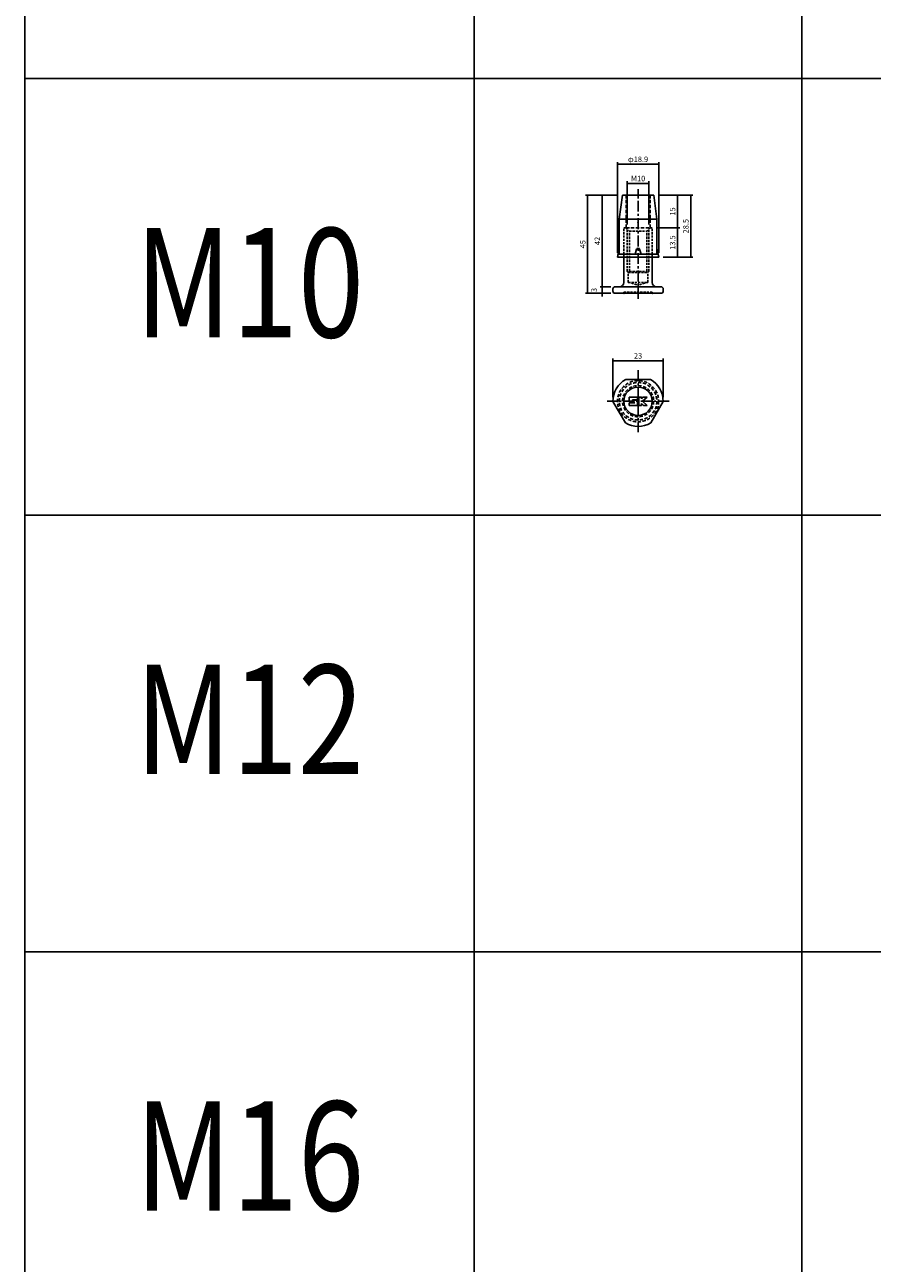
# Model space of a CAD drawing. Extents: x -10825 to -5847, y -11264 to 6843.
# Drawn here: x -10825 to -10437, y -5725 to -5158 of the extents above; entities that cross this region are included whole.
import ezdxf
from ezdxf.enums import TextEntityAlignment as Align

# ---------------------------------------------------------------- set-up
doc = ezdxf.new("R2010")
doc.units = 0
doc.header["$LTSCALE"] = 2
doc.header["$MEASUREMENT"] = 0
doc.linetypes.add('CENTER', pattern=[2, 1.25, -0.25, 0.25, -0.25])
doc.linetypes.add('HIDDEN', pattern=[0.375, 0.25, -0.125])
doc.layers.get('0').update_dxf_attribs({"linetype": 'CONTINUOUS'})
doc.layers.get('DEFPOINTS').update_dxf_attribs({"linetype": 'CONTINUOUS'})
for name, color, linetype in [('中心線', 4, 'CENTER'), ('図枠', 3, 'CONTINUOUS'), ('外形線', 7, 'CONTINUOUS'), ('寸法線', 6, 'CONTINUOUS'), ('文字', 142, 'CONTINUOUS'), ('破線', 5, 'HIDDEN'), ('補助線', 5, 'CONTINUOUS')]:
    doc.layers.add(name, color=color, linetype=linetype)
doc.styles.add('ITALICC', font='italicc', dxfattribs={"height": 2})
doc.styles.get("Standard").update_dxf_attribs({"font": 'TXT.shx', "width": 0.8, "bigfont": 'EXTFONT.shx'})
doc.dimstyles.new('GEN-ISO', dxfattribs={"dimscale": 20, "dimtxt": 3.5, "dimasz": 2.5, "dimexe": 2, "dimexo": 1, "dimgap": 1.5, "dimtad": 1, "dimdec": 4, "dimdsep": 46, "dimtxsty": 'ITALICC', "dimcen": 2, "dimclrt": 7, "dimadec": 0, "dimazin": 0, "dimtp": 0.1, "dimtm": 0.1, "dimtfac": 0.7, "dimtdec": 4, "dimtmove": 2, "dimatfit": 3, "dimfxl": 1, "dimtolj": 1, "dimarcsym": 0})

# ---------------------------------------------------------------- blocks, each defined once
blk = doc.blocks.new('_DOT')
at = {"color": 0, "linetype": 'ByBlock'}
blk.add_line((-0.5, 0), (-1, 0), dxfattribs=at)
at = {"color": 0, "linetype": 'ByBlock', "const_width": 0.5}
blk.add_lwpolyline([(-0.25, 0, 1), (0.25, 0, 1)], format="xyb", close=True, dxfattribs=at)
blk = doc.blocks.new('*D684')
at = {"layer": 'DEFPOINTS', "color": 0, "ltscale": 3, "transparency": 16777216}
for p in [(-10532.88, -5311.77), (-10555.88, -5330.37), (-10532.88, -5330.37)]:
    blk.add_point(p, dxfattribs=at)
at = {"layer": '寸法線', "ltscale": 3, "transparency": 16777216}
for p, q in [((-10555.88, -5328.37), (-10555.88, -5310.77)), ((-10555.18, -5311.77), (-10533.58, -5311.77)), ((-10532.88, -5328.37), (-10532.88, -5310.77))]:
    blk.add_line(p, q, dxfattribs=at)
at = {"layer": '寸法線', "ltscale": 3, "transparency": 16777216, "xscale": 0.7, "yscale": 0.7, "zscale": 0.7, "rotation": 180}
blk.add_blockref('_DOT', (-10555.88, -5311.77), dxfattribs=at)
at = {"layer": '寸法線', "ltscale": 3, "transparency": 16777216, "xscale": 0.7, "yscale": 0.7, "zscale": 0.7}
blk.add_blockref('_DOT', (-10532.88, -5311.77), dxfattribs=at)
at = {"layer": '寸法線', "color": 142, "ltscale": 3, "transparency": 16777216, "insert": (-10544.38, -5309.52), "char_height": 2.5, "attachment_point": 5}
blk.add_mtext('\\A1;23', dxfattribs=at)
blk = doc.blocks.new('DOT')
at = {"color": 0, "linetype": 'ByBlock'}
blk.add_line((-0.5, 0), (-1, 0), dxfattribs=at)
at = {"color": 0, "linetype": 'ByBlock', "const_width": 0.5}
blk.add_lwpolyline([(-0.25, 0, 1), (0.25, 0, 1)], format="xyb", close=True, dxfattribs=at)
blk = doc.blocks.new('*D685')
at = {"layer": 'DEFPOINTS', "color": 0, "ltscale": 3, "transparency": 16777216}
for p in [(-10534.95, -5221.72), (-10553.81, -5264.36), (-10534.95, -5264.36)]:
    blk.add_point(p, dxfattribs=at)
at = {"layer": '寸法線', "ltscale": 3, "transparency": 16777216}
for p, q in [((-10553.81, -5262.36), (-10553.81, -5220.72)), ((-10553.11, -5221.72), (-10535.65, -5221.72)), ((-10534.95, -5262.36), (-10534.95, -5220.72))]:
    blk.add_line(p, q, dxfattribs=at)
at = {"layer": '寸法線', "ltscale": 3, "transparency": 16777216, "xscale": 0.7, "yscale": 0.7, "zscale": 0.7, "rotation": 180}
blk.add_blockref('_DOT', (-10553.81, -5221.72), dxfattribs=at)
at = {"layer": '寸法線', "ltscale": 3, "transparency": 16777216, "xscale": 0.7, "yscale": 0.7, "zscale": 0.7}
blk.add_blockref('_DOT', (-10534.95, -5221.72), dxfattribs=at)
at = {"layer": '寸法線', "color": 142, "ltscale": 3, "transparency": 16777216, "insert": (-10544.38, -5219.47), "char_height": 2.5, "attachment_point": 5}
blk.add_mtext('\\A1;φ18.9', dxfattribs=at)
blk = doc.blocks.new('*D686')
at = {"layer": 'DEFPOINTS', "color": 0, "ltscale": 3, "transparency": 16777216}
for p in [(-10539.38, -5230.52), (-10549.38, -5251.36), (-10539.38, -5251.36)]:
    blk.add_point(p, dxfattribs=at)
at = {"layer": '寸法線', "ltscale": 3, "transparency": 16777216}
for p, q in [((-10549.38, -5249.36), (-10549.38, -5229.52)), ((-10539.38, -5249.36), (-10539.38, -5229.52)), ((-10548.68, -5230.52), (-10540.08, -5230.52))]:
    blk.add_line(p, q, dxfattribs=at)
at = {"layer": '寸法線', "ltscale": 3, "transparency": 16777216, "xscale": 0.7, "yscale": 0.7, "zscale": 0.7, "rotation": 180}
blk.add_blockref('_DOT', (-10549.38, -5230.52), dxfattribs=at)
at = {"layer": '寸法線', "ltscale": 3, "transparency": 16777216, "xscale": 0.7, "yscale": 0.7, "zscale": 0.7}
blk.add_blockref('_DOT', (-10539.38, -5230.52), dxfattribs=at)
at = {"layer": '寸法線', "color": 142, "ltscale": 3, "transparency": 16777216, "insert": (-10544.38, -5228.27), "char_height": 2.5, "attachment_point": 5}
blk.add_mtext('\\A1;M10', dxfattribs=at)
blk = doc.blocks.new('*D687')
at = {"layer": 'DEFPOINTS', "color": 0, "ltscale": 3, "transparency": 16777216}
for p in [(-10537.23, -5235.86), (-10534.95, -5264.36), (-10520.27, -5264.36)]:
    blk.add_point(p, dxfattribs=at)
at = {"layer": '寸法線', "ltscale": 3, "transparency": 16777216}
for p, q in [((-10535.23, -5235.86), (-10519.27, -5235.86)), ((-10520.27, -5236.56), (-10520.27, -5263.66)), ((-10532.95, -5264.36), (-10519.27, -5264.36))]:
    blk.add_line(p, q, dxfattribs=at)
at = {"layer": '寸法線', "ltscale": 3, "transparency": 16777216, "xscale": 0.7, "yscale": 0.7, "zscale": 0.7}
for p, rotation in [((-10520.27, -5235.86), 90), ((-10520.27, -5264.36), 270)]:
    blk.add_blockref('_DOT', p, dxfattribs=dict(at, rotation=rotation))
at = {"layer": '寸法線', "color": 142, "ltscale": 3, "transparency": 16777216, "insert": (-10522.52, -5250.11), "char_height": 2.5, "attachment_point": 5, "rotation": 90}
blk.add_mtext('\\A1;28.5', dxfattribs=at)
blk = doc.blocks.new('*D688')
at = {"layer": 'DEFPOINTS', "color": 0, "ltscale": 3, "transparency": 16777216}
for p in [(-10537.23, -5235.86), (-10537.88, -5250.86), (-10526.32, -5250.86)]:
    blk.add_point(p, dxfattribs=at)
at = {"layer": '寸法線', "ltscale": 3, "transparency": 16777216}
for p, q in [((-10535.23, -5235.86), (-10525.32, -5235.86)), ((-10526.32, -5236.56), (-10526.32, -5250.16)), ((-10535.88, -5250.86), (-10525.32, -5250.86))]:
    blk.add_line(p, q, dxfattribs=at)
at = {"layer": '寸法線', "ltscale": 3, "transparency": 16777216, "xscale": 0.7, "yscale": 0.7, "zscale": 0.7}
for p, rotation in [((-10526.32, -5235.86), 90), ((-10526.32, -5250.86), 270)]:
    blk.add_blockref('_DOT', p, dxfattribs=dict(at, rotation=rotation))
at = {"layer": '寸法線', "color": 142, "ltscale": 3, "transparency": 16777216, "insert": (-10528.57, -5243.36), "char_height": 2.5, "attachment_point": 5, "rotation": 90}
blk.add_mtext('\\A1;15', dxfattribs=at)
blk = doc.blocks.new('*D689')
at = {"layer": 'DEFPOINTS', "color": 0, "ltscale": 3, "transparency": 16777216}
for p in [(-10551.53, -5235.86), (-10567.46, -5280.86), (-10554.88, -5280.86)]:
    blk.add_point(p, dxfattribs=at)
at = {"layer": '寸法線', "ltscale": 3, "transparency": 16777216}
for p, q in [((-10553.53, -5235.86), (-10568.46, -5235.86)), ((-10567.46, -5236.56), (-10567.46, -5280.16)), ((-10556.88, -5280.86), (-10568.46, -5280.86))]:
    blk.add_line(p, q, dxfattribs=at)
at = {"layer": '寸法線', "ltscale": 3, "transparency": 16777216, "xscale": 0.7, "yscale": 0.7, "zscale": 0.7}
for p, rotation in [((-10567.46, -5235.86), 90), ((-10567.46, -5280.86), 270)]:
    blk.add_blockref('_DOT', p, dxfattribs=dict(at, rotation=rotation))
at = {"layer": '寸法線', "color": 142, "ltscale": 3, "transparency": 16777216, "insert": (-10569.71, -5258.36), "char_height": 2.5, "attachment_point": 5, "rotation": 90}
blk.add_mtext('\\A1;45', dxfattribs=at)
blk = doc.blocks.new('*D690')
at = {"layer": 'DEFPOINTS', "color": 0, "ltscale": 3, "transparency": 16777216}
for p in [(-10551.53, -5235.86), (-10560.8, -5277.86), (-10554.88, -5277.86)]:
    blk.add_point(p, dxfattribs=at)
at = {"layer": '寸法線', "ltscale": 3, "transparency": 16777216}
for p, q in [((-10553.53, -5235.86), (-10561.8, -5235.86)), ((-10560.8, -5236.56), (-10560.8, -5277.16)), ((-10556.88, -5277.86), (-10561.8, -5277.86))]:
    blk.add_line(p, q, dxfattribs=at)
at = {"layer": '寸法線', "ltscale": 3, "transparency": 16777216, "xscale": 0.7, "yscale": 0.7, "zscale": 0.7}
for p, rotation in [((-10560.8, -5235.86), 90), ((-10560.8, -5277.86), 270)]:
    blk.add_blockref('_DOT', p, dxfattribs=dict(at, rotation=rotation))
at = {"layer": '寸法線', "color": 142, "ltscale": 3, "transparency": 16777216, "insert": (-10563.05, -5256.86), "char_height": 2.5, "attachment_point": 5, "rotation": 90}
blk.add_mtext('\\A1;42', dxfattribs=at)
blk = doc.blocks.new('*D691')
at = {"layer": 'DEFPOINTS', "color": 0, "ltscale": 3, "transparency": 16777216}
for p in [(-10560.8, -5280.86), (-10554.88, -5277.86), (-10554.88, -5280.86)]:
    blk.add_point(p, dxfattribs=at)
at = {"layer": '寸法線', "ltscale": 3, "transparency": 16777216}
for p, q in [((-10556.88, -5277.86), (-10561.8, -5277.86)), ((-10556.88, -5280.86), (-10561.8, -5280.86)), ((-10560.8, -5277.16), (-10560.8, -5276.46)), ((-10560.8, -5277.86), (-10560.8, -5280.86)), ((-10560.8, -5281.56), (-10560.8, -5282.26))]:
    blk.add_line(p, q, dxfattribs=at)
at = {"layer": '寸法線', "ltscale": 3, "transparency": 16777216, "xscale": 0.7, "yscale": 0.7, "zscale": 0.7}
for p, rotation in [((-10560.8, -5277.86), 270), ((-10560.8, -5280.86), 90)]:
    blk.add_blockref('_DOT', p, dxfattribs=dict(at, rotation=rotation))
at = {"layer": '寸法線', "color": 142, "ltscale": 3, "transparency": 16777216, "insert": (-10564.55, -5279.36), "char_height": 2.5, "attachment_point": 5, "rotation": 90}
blk.add_mtext('\\A1;3', dxfattribs=at)
blk = doc.blocks.new('*D692')
at = {"layer": 'DEFPOINTS', "color": 0, "ltscale": 3, "transparency": 16777216}
for p in [(-10537.88, -5250.86), (-10534.95, -5264.36), (-10526.32, -5264.36)]:
    blk.add_point(p, dxfattribs=at)
at = {"layer": '寸法線', "ltscale": 3, "transparency": 16777216}
for p, q in [((-10535.88, -5250.86), (-10525.32, -5250.86)), ((-10526.32, -5251.56), (-10526.32, -5263.66)), ((-10532.95, -5264.36), (-10525.32, -5264.36))]:
    blk.add_line(p, q, dxfattribs=at)
at = {"layer": '寸法線', "ltscale": 3, "transparency": 16777216, "xscale": 0.7, "yscale": 0.7, "zscale": 0.7}
for p, rotation in [((-10526.32, -5250.86), 90), ((-10526.32, -5264.36), 270)]:
    blk.add_blockref('_DOT', p, dxfattribs=dict(at, rotation=rotation))
at = {"layer": '寸法線', "color": 142, "ltscale": 3, "transparency": 16777216, "insert": (-10528.57, -5257.61), "char_height": 2.5, "attachment_point": 5, "rotation": 90}
blk.add_mtext('\\A1;13.5', dxfattribs=at)

msp = doc.modelspace()

# ---------------------------------------------------------------- linework, layer by layer
at = {"layer": '中心線', "ltscale": 2}
for p, q in [((-10544.38, -5283.42), (-10544.38, -5233.14)), ((-10544.38, -5316.1), (-10544.38, -5344.48)), ((-10530.19, -5330.29), (-10558.57, -5330.29))]:
    msp.add_line(p, q, dxfattribs=at)
at = {"layer": '図枠', "ltscale": 3}
for p, q in [((-10825.14, -4863.89), (-10825.14, -6782.48)), ((-10619.38, -4863.89), (-10619.38, -6782.48)), ((-10469.38, -4863.89), (-10469.38, -6782.48)), ((-10825.14, -5182.48), (-8369.38, -5182.48)), ((-10825.14, -5382.48), (-8369.38, -5382.48)), ((-10825.14, -5582.48), (-8369.38, -5582.48))]:
    msp.add_line(p, q, dxfattribs=at)
at = {"layer": '外形線', "ltscale": 3}
for p, q in [((-10552.98, -5246.86), (-10551.53, -5235.86)), ((-10537.23, -5235.86), (-10551.53, -5235.86)), ((-10535.78, -5246.86), (-10537.23, -5235.86)), ((-10552.98, -5262.96), (-10552.98, -5246.86)), ((-10535.78, -5246.86), (-10552.98, -5246.86)), ((-10535.78, -5262.96), (-10535.78, -5246.86)), ((-10553.81, -5264.36), (-10552.98, -5260.16)), ((-10534.95, -5264.36), (-10553.81, -5264.36)), ((-10535.23, -5262.96), (-10553.53, -5262.96)), ((-10545.78, -5262.96), (-10545.1, -5260.69)), ((-10542.98, -5262.96), (-10543.66, -5260.69)), ((-10534.95, -5264.36), (-10535.78, -5260.16))]:
    msp.add_line(p, q, dxfattribs=at)
at = {"layer": '外形線', "ltscale": 2}
for p, q in [((-10550.88, -5275.86), (-10550.88, -5264.36)), ((-10537.88, -5275.86), (-10537.88, -5264.36)), ((-10555.88, -5279.86), (-10555.88, -5278.86)), ((-10554.88, -5277.86), (-10552.88, -5277.86)), ((-10554.88, -5280.86), (-10533.88, -5280.86)), ((-10533.88, -5277.86), (-10552.88, -5277.86)), ((-10532.88, -5279.86), (-10532.88, -5278.86)), ((-10550.06, -5320.29), (-10538.7, -5320.29)), ((-10550.2, -5340.21), (-10555.88, -5330.37)), ((-10532.88, -5330.37), (-10538.56, -5340.21))]:
    msp.add_line(p, q, dxfattribs=at)
msp.add_circle((-10544.38, -5330.29), 6.5, dxfattribs=at)
at = {"layer": '外形線', "ltscale": 3}
for start, end in [(90, 163.3008), (16.6992, 90)]:
    msp.add_arc((-10544.38, -5260.9), 0.75, start, end, dxfattribs=at)
at = {"layer": '外形線', "ltscale": 2}
for centre, radius, start, end in [((-10552.88, -5275.86), 2, 270, 0), ((-10535.88, -5275.86), 2, 180, 270), ((-10554.88, -5278.86), 1, 90, 180), ((-10554.88, -5279.86), 1, 180, 270), ((-10533.88, -5278.86), 1, 0, 90), ((-10533.88, -5279.86), 1, 270, 0), ((-10544.38, -5330.29), 11.5, 119.5918, 180.4082), ((-10544.38, -5330.29), 11.5, 359.5918, 60.4082), ((-10544.38, -5330.29), 11.5, 239.5918, 300.4082)]:
    msp.add_arc(centre, radius, start, end, dxfattribs=at)
msp.add_point((-10544.38, -5248.39), dxfattribs=at)
at = {"layer": '破線', "ltscale": 3}
for p, q in [((-10549.88, -5250.86), (-10549.88, -5235.86)), ((-10538.88, -5250.86), (-10538.88, -5235.86)), ((-10550.88, -5250.86), (-10549.88, -5250.86)), ((-10549.88, -5250.86), (-10538.88, -5250.86)), ((-10538.88, -5250.86), (-10537.88, -5250.86))]:
    msp.add_line(p, q, dxfattribs=at)
at = {"layer": '破線', "ltscale": 2}
for p, q in [((-10550.88, -5264.36), (-10550.88, -5250.86)), ((-10549.88, -5250.86), (-10548.38, -5252.36)), ((-10549.38, -5270.86), (-10549.38, -5251.36)), ((-10548.38, -5252.36), (-10540.38, -5252.36)), ((-10548.38, -5270.86), (-10548.38, -5252.36)), ((-10538.88, -5250.86), (-10540.38, -5252.36)), ((-10540.38, -5270.86), (-10540.38, -5252.36)), ((-10539.38, -5270.86), (-10539.38, -5251.36)), ((-10537.88, -5264.36), (-10537.88, -5250.86)), ((-10548.88, -5271.36), (-10549.38, -5270.86)), ((-10548.88, -5271.36), (-10548.38, -5270.86)), ((-10548.88, -5271.36), (-10539.88, -5271.36)), ((-10548.88, -5275.86), (-10548.88, -5271.36)), ((-10548.88, -5275.86), (-10544.38, -5277.07)), ((-10548.88, -5275.86), (-10539.88, -5275.86)), ((-10548.38, -5270.86), (-10540.38, -5270.86)), ((-10539.88, -5275.86), (-10544.38, -5277.07)), ((-10539.88, -5271.36), (-10540.38, -5270.86)), ((-10539.88, -5271.36), (-10539.38, -5270.86)), ((-10539.88, -5275.86), (-10539.88, -5271.36)), ((-10550.88, -5280.86), (-10550.88, -5280.36)), ((-10550.88, -5280.36), (-10537.88, -5280.36)), ((-10537.88, -5280.86), (-10537.88, -5280.36))]:
    msp.add_line(p, q, dxfattribs=at)
at = {"layer": '破線', "ltscale": 3}
for radius in [9.43, 8.6, 7.15]:
    msp.add_circle((-10544.38, -5330.29), radius, dxfattribs=at)
at = {"layer": '破線', "ltscale": 2}
for p in [(-10549.63, -5251.11), (-10539.13, -5251.11), (-10550.88, -5280.86), (-10537.88, -5280.86)]:
    msp.add_point(p, dxfattribs=at)
at = {"layer": '補助線'}
for p, q in [((-10548.48, -5328.39), (-10544.68, -5328.39)), ((-10548.48, -5330.19), (-10548.48, -5328.39)), ((-10548.48, -5330.19), (-10547.68, -5330.79)), ((-10548.48, -5332.19), (-10548.48, -5330.99)), ((-10548.48, -5330.99), (-10545.88, -5330.99)), ((-10548.48, -5332.19), (-10544.68, -5332.19)), ((-10547.68, -5330.79), (-10545.88, -5330.79)), ((-10546.88, -5329.59), (-10544.68, -5329.59)), ((-10546.88, -5329.79), (-10546.88, -5329.59)), ((-10546.88, -5329.79), (-10544.68, -5329.79)), ((-10544.68, -5329.59), (-10544.68, -5328.39)), ((-10544.68, -5332.19), (-10544.68, -5329.79)), ((-10544.08, -5332.19), (-10544.08, -5328.39)), ((-10544.08, -5328.39), (-10542.88, -5328.39)), ((-10544.08, -5332.19), (-10542.88, -5332.19)), ((-10542.88, -5329.19), (-10542.28, -5328.39)), ((-10542.88, -5329.19), (-10542.88, -5328.39)), ((-10542.88, -5331.39), (-10541.88, -5332.19)), ((-10542.88, -5332.19), (-10542.88, -5331.39)), ((-10542.28, -5328.39), (-10540.28, -5328.39)), ((-10540.28, -5328.39), (-10542.28, -5330.19)), ((-10542.28, -5330.19), (-10540.28, -5332.19)), ((-10541.88, -5332.19), (-10540.28, -5332.19))]:
    msp.add_line(p, q, dxfattribs=at)

# ---------------------------------------------------------------- texts
at = {"layer": '文字', "ltscale": 3, "width": 0.8}
for s, p in [('M10', (-10722.26, -5282.48)), ('M12', (-10722.26, -5482.48)), ('M16', (-10722.26, -5682.48))]:
    msp.add_text(s, height=50, dxfattribs=at).set_placement(p, align=Align.MIDDLE)

# ---------------------------------------------------------------- dimensions: what is measured, and where the dimension line sits
at = {"layer": '寸法線', "ltscale": 3}
for base, p1, p2, text, picture, middle in [((-10534.95, -5221.72), (-10553.81, -5264.36), (-10534.95, -5264.36), 'φ<>', '*D685', (-10544.38, -5219.47)), ((-10539.38, -5230.52), (-10549.38, -5251.36), (-10539.38, -5251.36), 'M<>', '*D686', (-10544.38, -5228.27))]:
    dim = msp.add_linear_dim(base=base, p1=p1, p2=p2, text=text, dimstyle='GEN-ISO', override={"dimscale": 1, "dimtxt": 2.5, "dimasz": 0.7, "dimexe": 1, "dimexo": 2, "dimgap": 1, "dimtad": 3, "dimdec": 1, "dimtxsty": 'Standard', "dimblk": 'DOT', "dimcen": 0, "dimclrd": 256, "dimclre": 256, "dimclrt": 142, "dimtdec": 1, "dimfxl": 0.5, "dimtzin": 0, "dimlwd": 65535, "dimlwe": 65535}, dxfattribs=at)
    dim.commit()
    dim.dimension.update_dxf_attribs({"geometry": picture, "text_midpoint": middle})
for base, p1, p2, picture, middle in [((-10567.46, -5280.86), (-10551.53, -5235.86), (-10554.88, -5280.86), '*D689', (-10569.71, -5258.36)), ((-10560.8, -5277.86), (-10551.53, -5235.86), (-10554.88, -5277.86), '*D690', (-10563.05, -5256.86)), ((-10526.32, -5250.86), (-10537.23, -5235.86), (-10537.88, -5250.86), '*D688', (-10528.57, -5243.36)), ((-10520.27, -5264.36), (-10537.23, -5235.86), (-10534.95, -5264.36), '*D687', (-10522.52, -5250.11)), ((-10526.32, -5264.36), (-10537.88, -5250.86), (-10534.95, -5264.36), '*D692', (-10528.57, -5257.61)), ((-10560.8, -5280.86), (-10554.88, -5277.86), (-10554.88, -5280.86), '*D691', (-10564.55, -5279.36))]:
    dim = msp.add_linear_dim(base=base, p1=p1, p2=p2, angle=90, dimstyle='GEN-ISO', override={"dimscale": 1, "dimtxt": 2.5, "dimasz": 0.7, "dimexe": 1, "dimexo": 2, "dimgap": 1, "dimtad": 3, "dimdec": 1, "dimtxsty": 'Standard', "dimblk": 'DOT', "dimcen": 0, "dimclrd": 256, "dimclre": 256, "dimclrt": 142, "dimtdec": 1, "dimfxl": 0.5, "dimtzin": 0, "dimlwd": 65535, "dimlwe": 65535}, dxfattribs=at)
    dim.commit()
    dim.dimension.update_dxf_attribs({"geometry": picture, "text_midpoint": middle})
dim = msp.add_linear_dim(base=(-10532.88, -5311.77), p1=(-10555.88, -5330.37), p2=(-10532.88, -5330.37), dimstyle='GEN-ISO', override={"dimscale": 1, "dimtxt": 2.5, "dimasz": 0.7, "dimexe": 1, "dimexo": 2, "dimgap": 1, "dimtad": 3, "dimdec": 1, "dimtxsty": 'Standard', "dimblk": 'DOT', "dimcen": 0, "dimclrd": 256, "dimclre": 256, "dimclrt": 142, "dimtdec": 1, "dimfxl": 0.5, "dimtzin": 0, "dimlwd": 65535, "dimlwe": 65535}, dxfattribs=at)
dim.commit()
dim.dimension.update_dxf_attribs({"geometry": '*D684', "text_midpoint": (-10544.38, -5309.52)})

doc.saveas('drawing.dxf')
